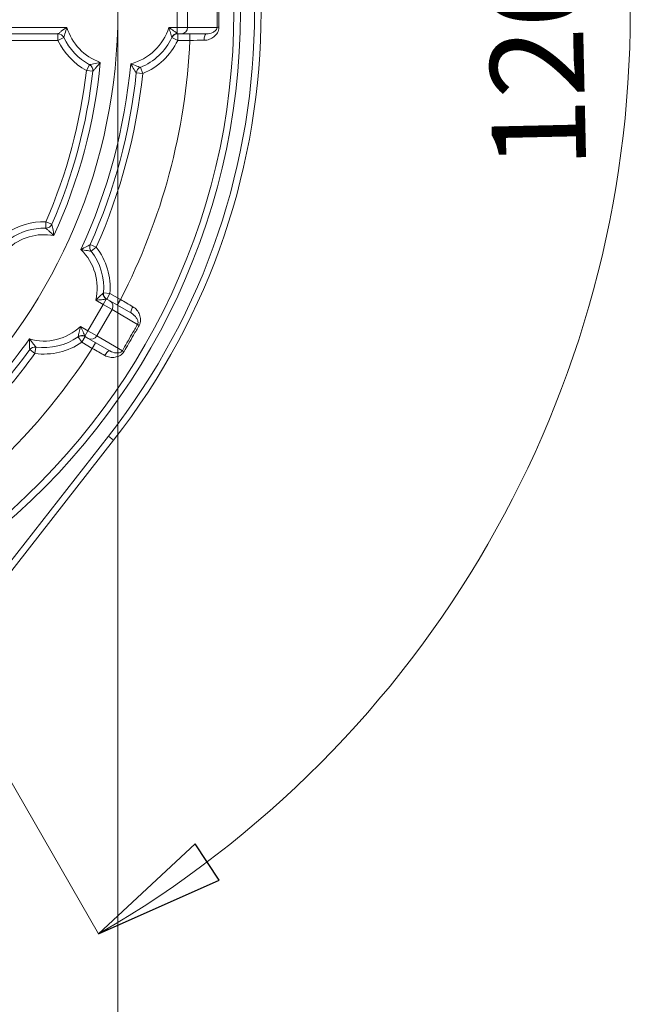
# Model space of a CAD drawing. Units: centimetres. Extents: x -20.5 to 20.5, y -34 to 29.1.
# Drawn here: x -12.3 to -10.9, y 5.8 to 8.1 of the extents above; entities that cross this region are included whole.
import ezdxf
from ezdxf.lldxf.tags import DXFTag

# ---------------------------------------------------------------- set-up
doc = ezdxf.new("R2010")
doc.units = ezdxf.units.CM
doc.header["$MEASUREMENT"] = 0
doc.layers.add('Ebene 1', color=7, linetype='Continuous')
doc.styles.add('0', font='ARIALN.TTF', dxfattribs={"height": 1})
tags = doc.linetypes.add('New Line35', pattern=[20.2, 12.7, -2.5, 2.5, -2.5]).pattern_tags.tags
tags[10:11] = [DXFTag(74, 4), DXFTag(75, 0), DXFTag(340, '0'), DXFTag(46, 1.0), DXFTag(50, 0.0), DXFTag(44, 0.0), DXFTag(45, 0.0)]
tags[8:9] = [DXFTag(74, 4), DXFTag(75, 0), DXFTag(340, '0'), DXFTag(46, 1.0), DXFTag(50, 0.0), DXFTag(44, 0.0), DXFTag(45, 0.0)]
tags[6:7] = [DXFTag(74, 4), DXFTag(75, 0), DXFTag(340, '0'), DXFTag(46, 1.0), DXFTag(50, 0.0), DXFTag(44, 0.0), DXFTag(45, 0.0)]
tags[4:5] = [DXFTag(74, 4), DXFTag(75, 0), DXFTag(340, '0'), DXFTag(46, 1.0), DXFTag(50, 0.0), DXFTag(44, 0.0), DXFTag(45, 0.0)]

msp = doc.modelspace()

# ---------------------------------------------------------------- linework, layer by layer
at = {"layer": 'Ebene 1', "linetype": 'New Line35', "lineweight": 9}
msp.add_open_spline([(-12.08623, 8.09341), (-12.08623, 8.79481), (-12.65482, 9.36341), (-13.35622, 9.36341), (-13.35622, 9.36341), (-14.05763, 9.36341), (-14.62622, 8.79481), (-14.62623, 8.09341), (-14.62623, 8.09341), (-14.62623, 7.39201), (-14.05763, 6.82341), (-13.35623, 6.82341), (-13.35623, 6.82341), (-12.65483, 6.82341), (-12.08623, 7.392), (-12.08623, 8.0934), (-12.08623, 29.1354), (-12.08623, -33.99059), (-12.08623, 8.09341)], degree=3, knots=[0, 0, 0, 0, 0.2, 0.2, 0.2, 0.2, 0.4, 0.4, 0.4, 0.4, 0.6, 0.6, 0.6, 0.6, 1, 1, 1, 1.00001, 1.00001, 1.00001, 1.00001], dxfattribs=at)
at = {"layer": 'Ebene 1', "lineweight": 9}
for points in [[(-12.13064, 5.97063), (-11.37225, 6.40849), (-10.90505, 7.21769), (-10.90505, 8.0934), (-10.90505, 8.0934), (-10.90505, 8.96912), (-11.37224, 9.77832), (-12.13063, 10.21618)], [(-11.90803, 6.17786), (-11.90803, 6.17786), (-11.85285, 6.09446), (-11.85285, 6.09446), (-11.85285, 6.09446), (-11.85285, 6.09446), (-12.13064, 5.97063), (-12.13064, 5.97063)]]:
    msp.add_open_spline(points, degree=3, knots=[0, 0, 0, 0, 0.3333333, 0.3333333, 0.3333333, 0.3333333, 1, 1, 1, 1], dxfattribs=at)
at = {"layer": 'Ebene 1', "lineweight": 15}
msp.add_open_spline([(-12.4341, 6.86313), (-12.04673, 7.15347), (-11.81873, 7.6093), (-11.81873, 8.09341), (-11.81873, 8.09341), (-11.81873, 8.57751), (-12.04673, 9.03334), (-12.43409, 9.32369)], degree=3, knots=[0, 0, 0, 0, 0.3333333, 0.3333333, 0.3333333, 0.3333333, 1, 1, 1, 1], dxfattribs=at)
at = {"layer": 'Ebene 1', "color": 8, "lineweight": 9}
for points, knots in [([(-12.4251, 6.85113), (-12.03395, 7.1443), (-11.80373, 7.60458), (-11.80373, 8.09341), (-11.80373, 8.09341), (-11.80373, 8.58223), (-12.03395, 9.04251), (-12.4251, 9.33569)], [0, 0, 0, 0, 0.3333333, 0.3333333, 0.3333333, 0.3333333, 1, 1, 1, 1]), ([(-11.8531, 8.12818), (-11.85317, 8.11659), (-11.8532, 8.105), (-11.8532, 8.09341), (-11.8532, 8.09341), (-11.8532, 8.08182), (-11.85317, 8.07023), (-11.8531, 8.05864)], [0, 0, 0, 0, 0.3333333, 0.3333333, 0.3333333, 0.3333333, 1, 1, 1, 1]), ([(-12.22418, 8.04341), (-12.22418, 8.04341), (-12.22319, 8.0442), (-12.22176, 8.0453), (-12.22176, 8.0453), (-12.22032, 8.04641), (-12.21847, 8.04783), (-12.2165, 8.04929), (-12.2165, 8.04929), (-12.21256, 8.05223), (-12.20808, 8.05542), (-12.20362, 8.05841)], [0, 0, 0, 0, 0.25, 0.25, 0.25, 0.25, 0.5, 0.5, 0.5, 0.5, 1, 1, 1, 1]), ([(-12.21061, 8.0348), (-12.21061, 8.0348), (-12.2103, 8.0359), (-12.20983, 8.03754), (-12.20983, 8.03754), (-12.20935, 8.03919), (-12.20873, 8.04134), (-12.20806, 8.04363), (-12.20806, 8.04363), (-12.20672, 8.04822), (-12.20518, 8.05338), (-12.20362, 8.05841)], [0, 0, 0, 0, 0.25, 0.25, 0.25, 0.25, 0.5, 0.5, 0.5, 0.5, 1, 1, 1, 1]), ([(-11.96214, 8.03583), (-11.96241, 8.03679), (-11.96284, 8.0383), (-11.96334, 8.04002), (-11.96334, 8.04002), (-11.96384, 8.04175), (-11.9644, 8.04368), (-11.965, 8.04571), (-11.965, 8.04571), (-11.9662, 8.04978), (-11.9675, 8.05412), (-11.96883, 8.05841)], [0, 0, 0, 0, 0.25, 0.25, 0.25, 0.25, 0.5, 0.5, 0.5, 0.5, 1, 1, 1, 1]), ([(-11.94917, 8.04411), (-11.95001, 8.04477), (-11.95132, 8.04579), (-11.95281, 8.04693), (-11.95281, 8.04693), (-11.9543, 8.04806), (-11.95596, 8.04931), (-11.95772, 8.0506), (-11.95772, 8.0506), (-11.96122, 8.05317), (-11.96501, 8.05585), (-11.96883, 8.05841)], [0, 0, 0, 0, 0.25, 0.25, 0.25, 0.25, 0.5, 0.5, 0.5, 0.5, 1, 1, 1, 1]), ([(-11.88731, 8.02863), (-11.88301, 8.02865), (-11.87897, 8.02949), (-11.87514, 8.03093), (-11.87514, 8.03093), (-11.87131, 8.03236), (-11.8678, 8.03437), (-11.86467, 8.03687), (-11.86467, 8.03687), (-11.86154, 8.03938), (-11.85875, 8.0424), (-11.85662, 8.04605), (-11.85662, 8.04605), (-11.85449, 8.04969), (-11.85308, 8.05407), (-11.8531, 8.05864)], [0, 0, 0, 0, 0.2, 0.2, 0.2, 0.2, 0.4, 0.4, 0.4, 0.4, 0.6, 0.6, 0.6, 0.6, 1, 1, 1, 1]), ([(-11.85741, 8.05841), (-11.85738, 8.05662), (-11.85803, 8.05501), (-11.85879, 8.0538), (-11.85879, 8.0538), (-11.85954, 8.05259), (-11.86044, 8.05162), (-11.86138, 8.05077), (-11.86138, 8.05077), (-11.86326, 8.04908), (-11.86535, 8.04782), (-11.86755, 8.04677), (-11.86755, 8.04677), (-11.87195, 8.04469), (-11.87688, 8.04341), (-11.88239, 8.04341)], [0, 0, 0, 0, 0.2, 0.2, 0.2, 0.2, 0.4, 0.4, 0.4, 0.4, 0.6, 0.6, 0.6, 0.6, 1, 1, 1, 1]), ([(-11.88239, 8.04341), (-11.88239, 8.04341), (-11.88334, 8.04313), (-11.88334, 8.04313), (-11.88334, 8.04313), (-11.88334, 8.04313), (-11.88425, 8.04229), (-11.88425, 8.04229), (-11.88425, 8.04229), (-11.88425, 8.04229), (-11.8851, 8.04093), (-11.8851, 8.04093), (-11.8851, 8.04093), (-11.8851, 8.04093), (-11.88584, 8.03909), (-11.88584, 8.03909), (-11.88584, 8.03909), (-11.88584, 8.03909), (-11.88645, 8.03686), (-11.88645, 8.03686), (-11.88645, 8.03686), (-11.88645, 8.03686), (-11.88691, 8.0343), (-11.88691, 8.0343), (-11.88691, 8.0343), (-11.88691, 8.0343), (-11.8872, 8.03152), (-11.8872, 8.03152), (-11.8872, 8.03152), (-11.8872, 8.03152), (-11.88731, 8.02863), (-11.88731, 8.02863)], [0, 0, 0, 0, 0.1111111, 0.1111111, 0.1111111, 0.1111111, 0.2222222, 0.2222222, 0.2222222, 0.2222222, 0.3333333, 0.3333333, 0.3333333, 0.3333333, 0.4444444, 0.4444444, 0.4444444, 0.4444444, 0.5555556, 0.5555556, 0.5555556, 0.5555556, 0.6666667, 0.6666667, 0.6666667, 0.6666667, 0.7777778, 0.7777778, 0.7777778, 0.7777778, 1, 1, 1, 1]), ([(-12.15159, 7.97244), (-12.15159, 7.97244), (-12.15038, 7.97267), (-12.1486, 7.97303), (-12.1486, 7.97303), (-12.14682, 7.97338), (-12.14454, 7.97384), (-12.14212, 7.97435), (-12.14212, 7.97435), (-12.13729, 7.97535), (-12.13189, 7.97653), (-12.12665, 7.97777)], [0, 0, 0, 0, 0.25, 0.25, 0.25, 0.25, 0.5, 0.5, 0.5, 0.5, 1, 1, 1, 1]), ([(-12.14381, 7.95757), (-12.14381, 7.95757), (-12.14286, 7.95861), (-12.14156, 7.96004), (-12.14156, 7.96004), (-12.14027, 7.96147), (-12.13866, 7.96329), (-12.13699, 7.96522), (-12.13699, 7.96522), (-12.13364, 7.96907), (-12.13007, 7.9734), (-12.12665, 7.97777)], [0, 0, 0, 0, 0.25, 0.25, 0.25, 0.25, 0.5, 0.5, 0.5, 0.5, 1, 1, 1, 1]), ([(-12.04363, 7.95376), (-12.04363, 7.95376), (-12.04429, 7.95471), (-12.04523, 7.95613), (-12.04523, 7.95613), (-12.04618, 7.95755), (-12.0474, 7.95942), (-12.04868, 7.96142), (-12.04868, 7.96142), (-12.05124, 7.96541), (-12.05404, 7.96999), (-12.05665, 7.97453)], [0, 0, 0, 0, 0.25, 0.25, 0.25, 0.25, 0.5, 0.5, 0.5, 0.5, 1, 1, 1, 1]), ([(-12.03438, 7.96606), (-12.03438, 7.96606), (-12.03537, 7.96644), (-12.03688, 7.96701), (-12.03688, 7.96701), (-12.03839, 7.96758), (-12.04041, 7.96834), (-12.04258, 7.96916), (-12.04258, 7.96916), (-12.04691, 7.9708), (-12.05184, 7.97267), (-12.05665, 7.97453)], [0, 0, 0, 0, 0.25, 0.25, 0.25, 0.25, 0.5, 0.5, 0.5, 0.5, 1, 1, 1, 1]), ([(-12.23833, 7.60484), (-12.23833, 7.60484), (-12.23802, 7.60347), (-12.23761, 7.60158), (-12.23761, 7.60158), (-12.23721, 7.59969), (-12.23672, 7.59731), (-12.23624, 7.59481), (-12.23624, 7.59481), (-12.23527, 7.5898), (-12.23433, 7.58427), (-12.23357, 7.57877)], [0, 0, 0, 0, 0.25, 0.25, 0.25, 0.25, 0.5, 0.5, 0.5, 0.5, 1, 1, 1, 1]), ([(-12.25249, 7.59586), (-12.25249, 7.59586), (-12.25156, 7.59505), (-12.2502, 7.59385), (-12.2502, 7.59385), (-12.24884, 7.59266), (-12.24709, 7.59112), (-12.24525, 7.58947), (-12.24525, 7.58947), (-12.24156, 7.58618), (-12.23749, 7.58246), (-12.23357, 7.57877)], [0, 0, 0, 0, 0.25, 0.25, 0.25, 0.25, 0.5, 0.5, 0.5, 0.5, 1, 1, 1, 1]), ([(-12.14966, 7.55806), (-12.14966, 7.55806), (-12.1507, 7.55756), (-12.15223, 7.5568), (-12.15223, 7.5568), (-12.15376, 7.55604), (-12.15576, 7.55504), (-12.15786, 7.55395), (-12.15786, 7.55395), (-12.16208, 7.55177), (-12.16679, 7.5492), (-12.17132, 7.54657)], [0, 0, 0, 0, 0.25, 0.25, 0.25, 0.25, 0.5, 0.5, 0.5, 0.5, 1, 1, 1, 1]), ([(-12.1478, 7.54277), (-12.1478, 7.54277), (-12.14885, 7.54294), (-12.15044, 7.54321), (-12.15044, 7.54321), (-12.15203, 7.54347), (-12.15416, 7.54382), (-12.15645, 7.54419), (-12.15645, 7.54419), (-12.16102, 7.54494), (-12.16622, 7.54578), (-12.17132, 7.54657)], [0, 0, 0, 0, 0.25, 0.25, 0.25, 0.25, 0.5, 0.5, 0.5, 0.5, 1, 1, 1, 1]), ([(-12.12012, 7.44623), (-12.12084, 7.44554), (-12.12196, 7.44445), (-12.12326, 7.4432), (-12.12326, 7.4432), (-12.12455, 7.44196), (-12.12601, 7.44056), (-12.12754, 7.4391), (-12.12754, 7.4391), (-12.13061, 7.43618), (-12.13391, 7.43307), (-12.13721, 7.43002)], [0, 0, 0, 0, 0.25, 0.25, 0.25, 0.25, 0.5, 0.5, 0.5, 0.5, 1, 1, 1, 1]), ([(-12.11303, 7.43257), (-12.11409, 7.43242), (-12.11573, 7.4322), (-12.11759, 7.43196), (-12.11759, 7.43196), (-12.11944, 7.43172), (-12.12151, 7.43147), (-12.12367, 7.43123), (-12.12367, 7.43123), (-12.128, 7.43075), (-12.13262, 7.43033), (-12.13721, 7.43002)], [0, 0, 0, 0, 0.25, 0.25, 0.25, 0.25, 0.5, 0.5, 0.5, 0.5, 1, 1, 1, 1]), ([(-12.05484, 7.39979), (-12.05484, 7.39979), (-12.05553, 7.40051), (-12.05553, 7.40051), (-12.05553, 7.40051), (-12.05553, 7.40051), (-12.0559, 7.4017), (-12.0559, 7.4017), (-12.0559, 7.4017), (-12.0559, 7.4017), (-12.05595, 7.4033), (-12.05595, 7.4033), (-12.05595, 7.4033), (-12.05595, 7.4033), (-12.05568, 7.40526), (-12.05568, 7.40526), (-12.05568, 7.40526), (-12.05568, 7.40526), (-12.05509, 7.4075), (-12.05509, 7.4075), (-12.05509, 7.4075), (-12.05509, 7.4075), (-12.05421, 7.40994), (-12.05421, 7.40994), (-12.05421, 7.40994), (-12.05421, 7.40994), (-12.05307, 7.41249), (-12.05307, 7.41249), (-12.05307, 7.41249), (-12.05307, 7.41249), (-12.05171, 7.41505), (-12.05171, 7.41505)], [0, 0, 0, 0, 0.1111111, 0.1111111, 0.1111111, 0.1111111, 0.2222222, 0.2222222, 0.2222222, 0.2222222, 0.3333333, 0.3333333, 0.3333333, 0.3333333, 0.4444444, 0.4444444, 0.4444444, 0.4444444, 0.5555556, 0.5555556, 0.5555556, 0.5555556, 0.6666667, 0.6666667, 0.6666667, 0.6666667, 0.7777778, 0.7777778, 0.7777778, 0.7777778, 1, 1, 1, 1]), ([(-12.05484, 7.39979), (-12.05008, 7.39704), (-12.04645, 7.39347), (-12.04367, 7.38946), (-12.04367, 7.38946), (-12.04229, 7.38745), (-12.04111, 7.38532), (-12.04033, 7.38291), (-12.04033, 7.38291), (-12.03994, 7.3817), (-12.03965, 7.38042), (-12.0396, 7.379), (-12.0396, 7.379), (-12.03955, 7.37757), (-12.03979, 7.37584), (-12.04071, 7.37431)], [0, 0, 0, 0, 0.2, 0.2, 0.2, 0.2, 0.4, 0.4, 0.4, 0.4, 0.6, 0.6, 0.6, 0.6, 1, 1, 1, 1]), ([(-12.0371, 7.37196), (-12.0348, 7.37589), (-12.03383, 7.38039), (-12.03385, 7.3846), (-12.03385, 7.3846), (-12.03386, 7.38881), (-12.03476, 7.39283), (-12.03623, 7.39658), (-12.03623, 7.39658), (-12.03769, 7.40034), (-12.03971, 7.40379), (-12.04232, 7.40696), (-12.04232, 7.40696), (-12.04493, 7.41014), (-12.04801, 7.41289), (-12.05171, 7.41505)], [0, 0, 0, 0, 0.2, 0.2, 0.2, 0.2, 0.4, 0.4, 0.4, 0.4, 0.6, 0.6, 0.6, 0.6, 1, 1, 1, 1]), ([(-12.07571, 7.31369), (-12.07233, 7.31969), (-12.06892, 7.32569), (-12.06549, 7.33167), (-12.06549, 7.33167), (-12.0616, 7.33848), (-12.05768, 7.34528), (-12.05374, 7.35206), (-12.05374, 7.35206), (-12.04943, 7.35949), (-12.04508, 7.36691), (-12.04071, 7.37431)], [0, 0, 0, 0, 0.25, 0.25, 0.25, 0.25, 0.5, 0.5, 0.5, 0.5, 1, 1, 1, 1]), ([(-12.0371, 7.37196), (-12.04141, 7.36459), (-12.0457, 7.35721), (-12.04998, 7.34982), (-12.04998, 7.34982), (-12.05389, 7.34308), (-12.05778, 7.33633), (-12.06166, 7.32957), (-12.06166, 7.32957), (-12.06508, 7.32363), (-12.06848, 7.31768), (-12.07187, 7.31173)], [0, 0, 0, 0, 0.25, 0.25, 0.25, 0.25, 0.5, 0.5, 0.5, 0.5, 1, 1, 1, 1]), ([(-12.1777, 7.3465), (-12.17746, 7.34747), (-12.17708, 7.34899), (-12.17665, 7.35073), (-12.17665, 7.35073), (-12.17622, 7.35247), (-12.17574, 7.35443), (-12.17524, 7.35649), (-12.17524, 7.35649), (-12.17424, 7.36061), (-12.1732, 7.36502), (-12.17221, 7.3694)], [0, 0, 0, 0, 0.25, 0.25, 0.25, 0.25, 0.5, 0.5, 0.5, 0.5, 1, 1, 1, 1]), ([(-12.16233, 7.34719), (-12.16272, 7.34818), (-12.16335, 7.34972), (-12.16407, 7.35144), (-12.16407, 7.35144), (-12.16479, 7.35317), (-12.16561, 7.35509), (-12.16649, 7.35708), (-12.16649, 7.35708), (-12.16824, 7.36106), (-12.17018, 7.36527), (-12.17221, 7.3694)], [0, 0, 0, 0, 0.25, 0.25, 0.25, 0.25, 0.5, 0.5, 0.5, 0.5, 1, 1, 1, 1]), ([(-12.28932, 7.31617), (-12.28932, 7.31617), (-12.2894, 7.31732), (-12.28951, 7.31903), (-12.28951, 7.31903), (-12.28962, 7.32073), (-12.28975, 7.32296), (-12.28986, 7.32533), (-12.28986, 7.32533), (-12.29007, 7.33007), (-12.29021, 7.33543), (-12.2902, 7.34067)], [0, 0, 0, 0, 0.25, 0.25, 0.25, 0.25, 0.5, 0.5, 0.5, 0.5, 1, 1, 1, 1]), ([(-12.27514, 7.3222), (-12.27514, 7.3222), (-12.27582, 7.32302), (-12.27684, 7.32427), (-12.27684, 7.32427), (-12.27787, 7.32552), (-12.27923, 7.32719), (-12.2807, 7.32898), (-12.2807, 7.32898), (-12.28363, 7.33257), (-12.28696, 7.33665), (-12.2902, 7.34067)], [0, 0, 0, 0, 0.25, 0.25, 0.25, 0.25, 0.5, 0.5, 0.5, 0.5, 1, 1, 1, 1]), ([(-12.10484, 7.31319), (-12.10484, 7.31319), (-12.10581, 7.31342), (-12.10581, 7.31342), (-12.10581, 7.31342), (-12.10581, 7.31342), (-12.10702, 7.31315), (-12.10702, 7.31315), (-12.10702, 7.31315), (-12.10702, 7.31315), (-12.10843, 7.31239), (-12.10843, 7.31239), (-12.10843, 7.31239), (-12.10843, 7.31239), (-12.10999, 7.31118), (-12.10999, 7.31118), (-12.10999, 7.31118), (-12.10999, 7.31118), (-12.11164, 7.30955), (-12.11164, 7.30955), (-12.11164, 7.30955), (-12.11164, 7.30955), (-12.11332, 7.30756), (-12.11332, 7.30756), (-12.11332, 7.30756), (-12.11332, 7.30756), (-12.11496, 7.3053), (-12.11496, 7.3053), (-12.11496, 7.3053), (-12.11496, 7.3053), (-12.1165, 7.30285), (-12.1165, 7.30285)], [0, 0, 0, 0, 0.1111111, 0.1111111, 0.1111111, 0.1111111, 0.2222222, 0.2222222, 0.2222222, 0.2222222, 0.3333333, 0.3333333, 0.3333333, 0.3333333, 0.4444444, 0.4444444, 0.4444444, 0.4444444, 0.5555556, 0.5555556, 0.5555556, 0.5555556, 0.6666667, 0.6666667, 0.6666667, 0.6666667, 0.7777778, 0.7777778, 0.7777778, 0.7777778, 1, 1, 1, 1]), ([(-12.1165, 7.30285), (-12.11276, 7.30072), (-12.10885, 7.29943), (-12.10481, 7.29876), (-12.10481, 7.29876), (-12.10078, 7.29808), (-12.09673, 7.29806), (-12.09277, 7.29867), (-12.09277, 7.29867), (-12.08881, 7.29927), (-12.08487, 7.3005), (-12.08121, 7.30259), (-12.08121, 7.30259), (-12.07755, 7.30468), (-12.07413, 7.30777), (-12.07187, 7.31173)], [0, 0, 0, 0, 0.2, 0.2, 0.2, 0.2, 0.4, 0.4, 0.4, 0.4, 0.6, 0.6, 0.6, 0.6, 1, 1, 1, 1]), ([(-12.07571, 7.31369), (-12.07658, 7.31212), (-12.07795, 7.31105), (-12.07921, 7.31038), (-12.07921, 7.31038), (-12.08047, 7.30972), (-12.08174, 7.30933), (-12.08297, 7.30906), (-12.08297, 7.30906), (-12.08544, 7.30853), (-12.08788, 7.30849), (-12.09031, 7.30868), (-12.09031, 7.30868), (-12.09516, 7.30908), (-12.10007, 7.31043), (-12.10484, 7.31319)], [0, 0, 0, 0, 0.2, 0.2, 0.2, 0.2, 0.4, 0.4, 0.4, 0.4, 0.6, 0.6, 0.6, 0.6, 1, 1, 1, 1])]:
    msp.add_open_spline(points, degree=3, knots=knots, dxfattribs=at)
at = {"layer": 'Ebene 1', "lineweight": 15}
for points in [[(-12.09622, 7.10731), (-11.6429, 7.68656), (-11.64289, 8.50025), (-12.09622, 9.0795)], [(-12.22418, 8.04341), (-12.22418, 8.04341), (-12.39943, 8.04341), (-12.39943, 8.04341)], [(-12.21061, 8.0348), (-12.21309, 8.04006), (-12.21837, 8.04341), (-12.22418, 8.04341)], [(-12.21061, 8.0348), (-12.1981, 8.00825), (-12.17742, 7.98639), (-12.15159, 7.97244)], [(-12.03438, 7.96606), (-12.00243, 7.97907), (-11.97654, 8.0036), (-11.96184, 8.0348)], [(-11.94827, 8.04341), (-11.95408, 8.04341), (-11.95937, 8.04006), (-11.96184, 8.0348)], [(-11.93969, 8.04341), (-11.93969, 8.04341), (-11.94827, 8.04341), (-11.94827, 8.04341)], [(-11.94827, 8.04341), (-11.94827, 8.04341), (-11.94827, 8.04341), (-11.94827, 8.04341)], [(-11.88239, 8.04341), (-11.88239, 8.04341), (-11.93969, 8.04341), (-11.93969, 8.04341)], [(-12.14381, 7.95757), (-12.14313, 7.96365), (-12.14621, 7.96953), (-12.15159, 7.97244)], [(-12.03438, 7.96606), (-12.03949, 7.96398), (-12.04305, 7.95925), (-12.04363, 7.95376)], [(-12.23833, 7.60484), (-12.1893, 7.71701), (-12.15744, 7.83592), (-12.14381, 7.95757)], [(-12.14966, 7.55806), (-12.09394, 7.68364), (-12.05817, 7.81714), (-12.04363, 7.95376)], [(-12.25249, 7.59586), (-12.28184, 7.59668), (-12.31068, 7.5881), (-12.33479, 7.57136)], [(-12.25249, 7.59586), (-12.24638, 7.59568), (-12.24078, 7.59924), (-12.23833, 7.60484)], [(-12.14966, 7.55806), (-12.1519, 7.55301), (-12.15119, 7.54713), (-12.1478, 7.54277)], [(-12.11935, 7.44697), (-12.11648, 7.48134), (-12.12663, 7.51554), (-12.1478, 7.54277)], [(-12.11935, 7.44697), (-12.11983, 7.44119), (-12.11693, 7.43564), (-12.1119, 7.43274)], [(-12.1119, 7.43273), (-12.1119, 7.43273), (-12.1119, 7.43273), (-12.1119, 7.43274)], [(-12.1119, 7.43273), (-12.1119, 7.43273), (-12.10447, 7.42844), (-12.10447, 7.42844)], [(-12.10447, 7.42844), (-12.10447, 7.42844), (-12.05484, 7.39979), (-12.05484, 7.39979)], [(-12.1619, 7.34613), (-12.16693, 7.34904), (-12.17319, 7.34877), (-12.17796, 7.34546)], [(-12.27514, 7.3222), (-12.24098, 7.31749), (-12.20629, 7.32579), (-12.17796, 7.34546)], [(-12.15447, 7.34184), (-12.15447, 7.34184), (-12.1619, 7.34613), (-12.1619, 7.34613)], [(-12.1619, 7.34613), (-12.1619, 7.34613), (-12.1619, 7.34613), (-12.1619, 7.34613)], [(-12.10484, 7.31319), (-12.10484, 7.31319), (-12.15447, 7.34184), (-12.15447, 7.34184)], [(-12.43663, 7.14645), (-12.38279, 7.19873), (-12.33351, 7.25551), (-12.28932, 7.31617)], [(-12.27514, 7.3222), (-12.28062, 7.32295), (-12.28606, 7.32064), (-12.28932, 7.31617)], [(-12.09622, 7.10731), (-12.09622, 7.10731), (-12.63439, 6.41965), (-12.63439, 6.41965)]]:
    msp.add_open_spline(points, degree=3, dxfattribs=at)
at = {"layer": 'Ebene 1', "color": 8, "lineweight": 9}
for points in [[(-12.10803, 7.11656), (-11.65896, 7.69037), (-11.65896, 8.49644), (-12.10803, 9.07026)], [(-11.94917, 8.12841), (-11.94917, 8.12841), (-11.94917, 8.05841), (-11.94917, 8.05841)], [(-11.92548, 8.12841), (-11.92548, 8.12841), (-11.92548, 8.05841), (-11.92548, 8.05841)], [(-11.85741, 8.05841), (-11.85764, 8.08174), (-11.85764, 8.10508), (-11.85741, 8.12841)], [(-12.39943, 8.05841), (-12.39943, 8.05841), (-12.20362, 8.05841), (-12.20362, 8.05841)], [(-12.20362, 8.05841), (-12.19239, 8.02074), (-12.16376, 7.99075), (-12.12665, 7.97777)], [(-12.05665, 7.97453), (-12.01461, 7.98499), (-11.98121, 8.01689), (-11.96883, 8.05841)], [(-11.96883, 8.05841), (-11.96883, 8.05841), (-11.94917, 8.05841), (-11.94917, 8.05841)], [(-11.94917, 8.05841), (-11.94917, 8.05841), (-11.92548, 8.05841), (-11.92548, 8.05841)], [(-11.94917, 8.05841), (-11.94917, 8.05841), (-11.94917, 8.04411), (-11.94917, 8.04411)], [(-11.93969, 8.04341), (-11.93163, 8.04363), (-11.92527, 8.05035), (-11.92548, 8.05841)], [(-11.92548, 8.05841), (-11.92548, 8.05841), (-11.85741, 8.05841), (-11.85741, 8.05841)], [(-11.8531, 8.05864), (-11.85454, 8.0586), (-11.85598, 8.05852), (-11.85741, 8.05841)], [(-12.22418, 8.02841), (-12.22418, 8.02841), (-12.60905, 8.02841), (-12.60905, 8.02841)], [(-12.22418, 8.02841), (-12.22418, 8.02841), (-12.22418, 8.04341), (-12.22418, 8.04341)], [(-12.21061, 8.0348), (-12.21061, 8.0348), (-12.22418, 8.02841), (-12.22418, 8.02841)], [(-12.22418, 8.02841), (-12.2103, 7.99896), (-12.18736, 7.97472), (-12.15872, 7.95924)], [(-12.08009, 7.43169), (-11.98418, 7.61666), (-11.92962, 7.82027), (-11.9202, 8.02841)], [(-12.02872, 7.95217), (-11.99329, 7.96659), (-11.96458, 7.99381), (-11.94827, 8.02841)], [(-11.94917, 8.04411), (-11.95463, 8.04377), (-11.95953, 8.04064), (-11.96214, 8.03583)], [(-11.96184, 8.0348), (-11.96184, 8.03481), (-11.96195, 8.03517), (-11.96214, 8.03583)], [(-11.94827, 8.02841), (-11.94827, 8.02841), (-11.96184, 8.0348), (-11.96184, 8.0348)], [(-11.94917, 8.04411), (-11.94872, 8.04365), (-11.94841, 8.04341), (-11.94827, 8.04341)], [(-11.94827, 8.04341), (-11.94827, 8.04341), (-11.94827, 8.02841), (-11.94827, 8.02841)], [(-11.9202, 8.02841), (-11.9202, 8.02841), (-11.94827, 8.02841), (-11.94827, 8.02841)], [(-11.9202, 8.04341), (-11.9202, 8.04341), (-11.9202, 8.02841), (-11.9202, 8.02841)], [(-11.88731, 8.02863), (-11.89796, 8.02856), (-11.90892, 8.02849), (-11.9202, 8.02841)], [(-12.23357, 7.57877), (-12.17578, 7.70482), (-12.13964, 7.83971), (-12.12665, 7.97777)], [(-12.17132, 7.54657), (-12.10899, 7.68165), (-12.0702, 7.82639), (-12.05665, 7.97453)], [(-12.15872, 7.95924), (-12.15872, 7.95924), (-12.15159, 7.97244), (-12.15159, 7.97244)], [(-12.02872, 7.95217), (-12.02872, 7.95217), (-12.03438, 7.96606), (-12.03438, 7.96606)], [(-12.25207, 7.61085), (-12.20365, 7.72164), (-12.17218, 7.83909), (-12.15872, 7.95924)], [(-12.14381, 7.95757), (-12.14381, 7.95757), (-12.15872, 7.95924), (-12.15872, 7.95924)], [(-12.13595, 7.55197), (-12.0796, 7.67898), (-12.04342, 7.814), (-12.02872, 7.95217)], [(-12.02872, 7.95217), (-12.02872, 7.95217), (-12.04363, 7.95376), (-12.04363, 7.95376)], [(-12.25207, 7.61085), (-12.28462, 7.61177), (-12.3166, 7.60225), (-12.34335, 7.58368)], [(-12.25249, 7.59586), (-12.25249, 7.59586), (-12.25207, 7.61085), (-12.25207, 7.61085)], [(-12.25207, 7.61085), (-12.25207, 7.61085), (-12.23833, 7.60484), (-12.23833, 7.60484)], [(-12.23357, 7.57877), (-12.27219, 7.58609), (-12.31198, 7.57443), (-12.34054, 7.54742)], [(-12.13595, 7.55197), (-12.13595, 7.55197), (-12.14966, 7.55806), (-12.14966, 7.55806)], [(-12.13595, 7.55197), (-12.13595, 7.55197), (-12.1478, 7.54277), (-12.1478, 7.54277)], [(-12.1044, 7.44572), (-12.10122, 7.48384), (-12.11248, 7.52177), (-12.13595, 7.55197)], [(-12.13721, 7.43002), (-12.12717, 7.47217), (-12.14014, 7.51649), (-12.17132, 7.54657)], [(-12.12012, 7.44623), (-12.12027, 7.44076), (-12.11759, 7.4356), (-12.11303, 7.43257)], [(-12.12012, 7.44623), (-12.11963, 7.44671), (-12.11935, 7.44697), (-12.11935, 7.44697)], [(-12.1044, 7.44572), (-12.1044, 7.44572), (-12.11935, 7.44697), (-12.11935, 7.44697)], [(-12.1044, 7.44572), (-12.1044, 7.44572), (-12.1119, 7.43273), (-12.1119, 7.43273)], [(-12.1044, 7.44572), (-12.1044, 7.44572), (-12.08009, 7.43169), (-12.08009, 7.43169)], [(-12.12018, 7.42019), (-12.12018, 7.42019), (-12.15518, 7.35957), (-12.15518, 7.35957)], [(-12.12018, 7.42019), (-12.12018, 7.42019), (-12.13721, 7.43002), (-12.13721, 7.43002)], [(-12.11303, 7.43257), (-12.11303, 7.43257), (-12.12018, 7.42019), (-12.12018, 7.42019)], [(-12.09967, 7.40835), (-12.09967, 7.40835), (-12.12018, 7.42019), (-12.12018, 7.42019)], [(-12.1119, 7.43274), (-12.11202, 7.4328), (-12.11241, 7.43275), (-12.11303, 7.43257)], [(-12.09967, 7.40835), (-12.09545, 7.41523), (-12.0976, 7.42422), (-12.10447, 7.42844)], [(-12.08759, 7.4187), (-12.08759, 7.4187), (-12.08009, 7.43169), (-12.08009, 7.43169)], [(-12.08009, 7.43169), (-12.07036, 7.42598), (-12.0609, 7.42044), (-12.05171, 7.41505)], [(-12.09967, 7.40835), (-12.09967, 7.40835), (-12.13467, 7.34773), (-12.13467, 7.34773)], [(-12.04071, 7.37431), (-12.04071, 7.37431), (-12.09967, 7.40835), (-12.09967, 7.40835)], [(-12.04071, 7.37431), (-12.03953, 7.3735), (-12.03832, 7.37271), (-12.0371, 7.37196)], [(-12.2902, 7.34067), (-12.24856, 7.32871), (-12.20369, 7.33963), (-12.17221, 7.3694)], [(-12.16233, 7.34719), (-12.16723, 7.34962), (-12.17303, 7.34937), (-12.1777, 7.3465)], [(-12.17221, 7.3694), (-12.17221, 7.3694), (-12.15518, 7.35957), (-12.15518, 7.35957)], [(-12.15518, 7.35957), (-12.15518, 7.35957), (-12.16233, 7.34719), (-12.16233, 7.34719)], [(-12.16233, 7.34719), (-12.16217, 7.34657), (-12.16202, 7.3462), (-12.1619, 7.34613)], [(-12.15518, 7.35957), (-12.15518, 7.35957), (-12.13467, 7.34773), (-12.13467, 7.34773)], [(-12.15447, 7.34184), (-12.14738, 7.338), (-12.13851, 7.34064), (-12.13467, 7.34773)], [(-12.13467, 7.34773), (-12.13467, 7.34773), (-12.07571, 7.31369), (-12.07571, 7.31369)], [(-12.44104, 7.16311), (-12.38556, 7.21768), (-12.33508, 7.27711), (-12.2902, 7.34067)], [(-12.27719, 7.30734), (-12.2393, 7.30212), (-12.20082, 7.31133), (-12.1694, 7.33314)], [(-12.17796, 7.34546), (-12.17795, 7.34547), (-12.17786, 7.34583), (-12.1777, 7.3465)], [(-12.1694, 7.33314), (-12.1694, 7.33314), (-12.17796, 7.34546), (-12.17796, 7.34546)], [(-12.1619, 7.34613), (-12.1619, 7.34613), (-12.1694, 7.33314), (-12.1694, 7.33314)], [(-12.14509, 7.3191), (-12.14509, 7.3191), (-12.1694, 7.33314), (-12.1694, 7.33314)], [(-12.13759, 7.33209), (-12.13759, 7.33209), (-12.14509, 7.3191), (-12.14509, 7.3191)], [(-12.41865, 7.14306), (-12.36712, 7.19389), (-12.31981, 7.24883), (-12.27719, 7.30734)], [(-12.38601, 7.03271), (-12.29356, 7.11727), (-12.21257, 7.21355), (-12.14509, 7.3191)], [(-12.27719, 7.30734), (-12.27719, 7.30734), (-12.28932, 7.31617), (-12.28932, 7.31617)], [(-12.27719, 7.30734), (-12.27719, 7.30734), (-12.27514, 7.3222), (-12.27514, 7.3222)], [(-12.1165, 7.30285), (-12.12576, 7.30811), (-12.13529, 7.31353), (-12.14509, 7.3191)], [(-12.07187, 7.31173), (-12.07313, 7.31242), (-12.07442, 7.31307), (-12.07571, 7.31369)], [(-12.64621, 6.4289), (-12.64621, 6.4289), (-12.10803, 7.11656), (-12.10803, 7.11656)], [(-12.10803, 7.11656), (-12.10803, 7.11656), (-12.09622, 7.10731), (-12.09622, 7.10731)]]:
    msp.add_open_spline(points, degree=3, dxfattribs=at)
at = {"layer": 'Ebene 1', "lineweight": 9}
for points in [[(-12.4075, 6.45017), (-12.4075, 6.45017), (-12.13064, 5.97063), (-12.13064, 5.97063)], [(-12.13064, 5.97063), (-12.13064, 5.97063), (-12.13064, 5.97063), (-12.13064, 5.97063)]]:
    msp.add_open_spline(points, degree=3, dxfattribs=at)
at = {"layer": 'Ebene 1'}
msp.add_open_spline([(-11.90803, 6.17786), (-11.90803, 6.17786), (-11.85285, 6.09446), (-11.85285, 6.09446), (-11.85285, 6.09446), (-11.85285, 6.09446), (-12.13064, 5.97063), (-12.13064, 5.97063), (-12.13064, 5.97063), (-12.13064, 5.97063), (-11.90803, 6.17786), (-11.90803, 6.17786)], degree=3, knots=[0, 0, 0, 0, 0.25, 0.25, 0.25, 0.25, 0.5, 0.5, 0.5, 0.5, 1, 1, 1, 1], dxfattribs=at)
msp.add_open_spline([(-12.13064, 5.97063), (-12.13064, 5.97063), (-12.13064, 5.97063), (-12.13064, 5.97063)], degree=3, dxfattribs=at)

# ---------------------------------------------------------------- texts
at = {"layer": 'Ebene 1', "style": '0'}
msp.add_text('120°', height=0.216, rotation=91.2903, dxfattribs=at).set_placement((-11.00653, 7.73374))

doc.saveas('drawing.dxf')
